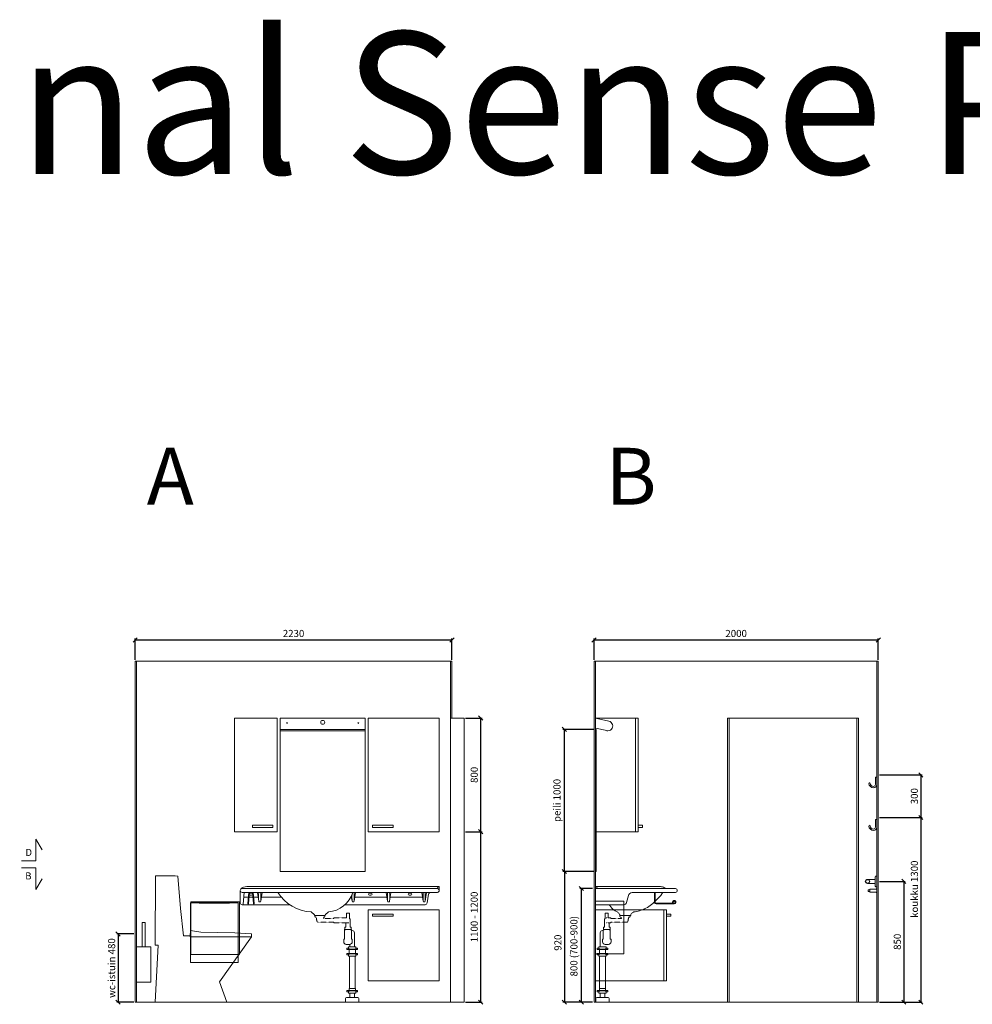
# Model space of a CAD drawing. Units: millimetres. Extents: x 30388 to 100438, y 9381 to 29066.
# Drawn here: x 87127 to 93832, y 22135 to 29066 of the extents above; entities that cross this region are included whole.
import ezdxf

# ---------------------------------------------------------------- set-up
doc = ezdxf.new("R2010")
doc.units = ezdxf.units.MM
doc.header["$LTSCALE"] = 3
doc.linetypes.add('DASHED', pattern=[0.75, 0.5, -0.25])
doc.layers.get('0').update_dxf_attribs({"lineweight": 9})
doc.layers.get('DEFPOINTS').update_dxf_attribs({"lineweight": 9})
for name, color, linetype, lineweight in [('KORPINEN-block', 6, 'Continuous', 9), ('KORPINEN-block @ 1', 6, 'Continuous', 9), ('KORPINEN-block-det', 9, 'Continuous', 9), ('KORPINEN-dimension', 9, 'Continuous', 9), ('KORPINEN-info', 4, 'Continuous', 9), ('KORPINEN-laatat', 9, 'Continuous', 9), ('KORPINEN-pluming', 3, 'Continuous', 9)]:
    doc.layers.add(name, color=color, linetype=linetype, lineweight=lineweight)
doc.styles.get("Standard").update_dxf_attribs({"font": 'arial.ttf', "height": 50})
doc.dimstyles.new('GAIUS', dxfattribs={"dimscale": 10, "dimtxt": 50, "dimasz": 3, "dimexe": 1, "dimexo": 1, "dimgap": 2, "dimtad": 1, "dimdec": 0, "dimzin": 0, "dimdsep": 46, "dimtxsty": 'Standard', "dimblk1": 'OBLIQUE', "dimblk2": 'OBLIQUE', "dimsah": 1, "dimcen": 0, "dimclrt": 7, "dimadec": 0, "dimazin": 0, "dimtfac": 1, "dimtdec": 0, "dimtix": 1, "dimtmove": 0, "dimatfit": 3, "dimldrblk": 'OBLIQUE', "dimfxl": 5, "dimtolj": 1, "dimtzin": 0, "dimarcsym": 0})

# ---------------------------------------------------------------- blocks, each defined once
blk = doc.blocks.new('_OBLIQUE')
at = {"color": 0, "linetype": 'ByBlock'}
blk.add_line((-0.5, -0.5), (0.5, 0.5), dxfattribs=at)
blk = doc.blocks.new('*D166')
at = {"layer": 'DEFPOINTS', "color": 0, "transparency": 16777216}
for p in [(90255, 24150), (90372, 24150), (90255, 23350)]:
    blk.add_point(p, dxfattribs=at)
at = {"layer": 'KORPINEN-dimension', "color": 0, "lineweight": -2, "transparency": 16777216}
for p, q in [((90265, 24150), (90382, 24150)), ((90372, 23350), (90372, 24150)), ((90265, 23350), (90382, 23350))]:
    blk.add_line(p, q, dxfattribs=at)
at = {"layer": 'KORPINEN-dimension', "color": 0, "lineweight": -2, "transparency": 16777216, "xscale": 30, "yscale": 30, "zscale": 30}
for p, rotation in [((90372, 24150), 90), ((90372, 23350), 270)]:
    blk.add_blockref('_OBLIQUE', p, dxfattribs=dict(at, rotation=rotation))
at = {"layer": 'KORPINEN-dimension', "color": 7, "transparency": 16777216, "insert": (90326.5, 23750), "char_height": 50, "attachment_point": 5, "rotation": 90}
blk.add_mtext('\\A1;800', dxfattribs=at)
blk = doc.blocks.new('*D167')
at = {"layer": 'DEFPOINTS', "color": 0, "transparency": 16777216}
for p in [(90255, 23350), (90372, 23350), (90255, 22150)]:
    blk.add_point(p, dxfattribs=at)
at = {"layer": 'KORPINEN-dimension', "color": 0, "lineweight": -2, "transparency": 16777216}
for p, q in [((90265, 23350), (90382, 23350)), ((90372, 22150), (90372, 23350)), ((90265, 22150), (90382, 22150))]:
    blk.add_line(p, q, dxfattribs=at)
at = {"layer": 'KORPINEN-dimension', "color": 0, "lineweight": -2, "transparency": 16777216, "xscale": 30, "yscale": 30, "zscale": 30}
for p, rotation in [((90372, 23350), 90), ((90372, 22150), 270)]:
    blk.add_blockref('_OBLIQUE', p, dxfattribs=dict(at, rotation=rotation))
at = {"layer": 'KORPINEN-dimension', "color": 7, "transparency": 16777216, "insert": (90326.5, 22750), "char_height": 50, "attachment_point": 5, "rotation": 90}
blk.add_mtext('\\A1;1100 - 1200', dxfattribs=at)
blk = doc.blocks.new('KOR-1907-1908-1919_FAS-SI')
at = {"layer": 'KORPINEN-block'}
blk.add_lwpolyline([(-22.9, -76, -0.400686), (-55.9, -45.5), (-53.3, -40.4), (-49.4, -40.1), (-46.1, -44.9, 0.3977), (-23, -66, 0.414214), (-10, -53), (-10, 0), (0, 0), (0, -53, -0.412498), (-22.9, -76)], format="xyb", dxfattribs=at)
blk = doc.blocks.new('KOR-1509-1510_FAS-SI')
at = {"layer": 'KORPINEN-block'}
blk.add_lwpolyline([(-50, 7), (-60, 7), (-60, -7), (-50, -7)], dxfattribs=at)
blk.add_lwpolyline([(-3, -15), (0, -15), (0, 15), (-3, 15), (-3, 10), (-50, 10), (-50, -10), (-3, -10)], close=True, dxfattribs=at)
blk = doc.blocks.new('KOR-vedin-kaarivaakaan-ovessa_JUL')
at = {"layer": 'KORPINEN-block'}
blk.add_line((30, 30), (175, 30), dxfattribs=at)
blk.add_lwpolyline([(30, 30), (175, 30), (175, 45), (30, 45)], close=True, dxfattribs=at)
blk = doc.blocks.new('KOR-63007_FAS-FR-R')
at = {"layer": 'KORPINEN-block'}
blk.add_lwpolyline([(-500, 0), (0, 0), (0, 800), (-500, 800)], close=True, dxfattribs=at)
blk.add_blockref('KOR-vedin-kaarivaakaan-ovessa_JUL', (-500, 0), dxfattribs=at)
blk = doc.blocks.new('KOR-6312_FAS-FR-R')
at = {"layer": 'KORPINEN-block'}
blk.add_lwpolyline([(-300, 0), (0, 0), (0, 800), (-300, 800)], close=True, dxfattribs=at)
blk.add_blockref('KOR-vedin-kaarivaakaan-ovessa_JUL', (-300, 0), dxfattribs=at)
blk = doc.blocks.new('B_37212S')
blk.add_line((247.1, 466), (247.1, 460))
at = {"linetype": 'Continuous'}
blk.add_line((247.1, 460), (680, 460), dxfattribs=at)
blk.add_lwpolyline([(247.1, 466), (248.5, 505), (321.5, 493.6), (562.7, 488), (678.9, 482), (680, 460), (454.8, 144.1), (505, 0), (0, 0), (21.5, 402), (0, 402), (3.7, 887.5), (5.8, 890), (142.7, 890), (161.6, 887.5), (180.2, 659.2), (201.4, 466)], close=True, dxfattribs=at)
blk = doc.blocks.new('KOR-1309_FAS-SI')
at = {"layer": 'KORPINEN-block'}
blk.add_lwpolyline([(-40, 250), (-40, 420), (-60, 420), (-60, 250), (-100, 250), (-100, 0), (0, 0), (0, 250)], close=True, dxfattribs=at)
blk.add_lwpolyline([(-60, 250), (-40, 250)], dxfattribs=at)
blk = doc.blocks.new('*D168')
at = {"layer": 'DEFPOINTS', "color": 0, "transparency": 16777216}
for p in [(87940, 22630), (87820, 22150), (87940, 22150)]:
    blk.add_point(p, dxfattribs=at)
at = {"layer": 'KORPINEN-dimension', "color": 0, "lineweight": -2, "transparency": 16777216}
for p, q in [((87930, 22630), (87810, 22630)), ((87820, 22630), (87820, 22150)), ((87930, 22150), (87810, 22150))]:
    blk.add_line(p, q, dxfattribs=at)
at = {"layer": 'KORPINEN-dimension', "color": 0, "lineweight": -2, "transparency": 16777216, "xscale": 30, "yscale": 30, "zscale": 30}
for p, rotation in [((87820, 22630), 90), ((87820, 22150), 270)]:
    blk.add_blockref('_OBLIQUE', p, dxfattribs=dict(at, rotation=rotation))
at = {"layer": 'KORPINEN-dimension', "color": 7, "transparency": 16777216, "insert": (87774.5, 22390), "char_height": 50, "attachment_point": 5, "rotation": 90}
blk.add_mtext('\\A1;wc-istuin 480', dxfattribs=at)
blk = doc.blocks.new('KOR-vedin-kaarivaakaan_SIVU')
at = {"layer": 'KORPINEN-block'}
blk.add_line((0, 30), (0, 45), dxfattribs=at)
blk.add_lwpolyline([(0, 30), (30, 30), (30, 45), (0, 45)], dxfattribs=at)
blk = doc.blocks.new('KOR-63007_FAS-SI')
at = {"layer": 'KORPINEN-block'}
for points in [[(282, 800), (0, 800), (0, 0), (282, 0)], [(300, 800), (282, 800), (282, 0), (300, 0)]]:
    blk.add_lwpolyline(points, close=True, dxfattribs=at)
blk.add_blockref('KOR-vedin-kaarivaakaan_SIVU', (300, 0), dxfattribs=at)
blk = doc.blocks.new('*D172')
at = {"layer": 'DEFPOINTS', "color": 0, "transparency": 16777216}
for p in [(93170, 23000), (93170, 22150), (93350, 22150)]:
    blk.add_point(p, dxfattribs=at)
at = {"layer": 'KORPINEN-dimension', "color": 0, "lineweight": -2, "transparency": 16777216}
for p, q in [((93180, 23000), (93360, 23000)), ((93350, 23000), (93350, 22150)), ((93180, 22150), (93360, 22150))]:
    blk.add_line(p, q, dxfattribs=at)
at = {"layer": 'KORPINEN-dimension', "color": 0, "lineweight": -2, "transparency": 16777216, "xscale": 30, "yscale": 30, "zscale": 30}
for p, rotation in [((93350, 23000), 90), ((93350, 22150), 270)]:
    blk.add_blockref('_OBLIQUE', p, dxfattribs=dict(at, rotation=rotation))
at = {"layer": 'KORPINEN-dimension', "color": 7, "transparency": 16777216, "insert": (93304.5, 22575), "char_height": 50, "attachment_point": 5, "rotation": 90}
blk.add_mtext('\\A1;850', dxfattribs=at)
blk = doc.blocks.new('*D254')
at = {"layer": 'DEFPOINTS', "color": 0, "transparency": 16777216}
for p in [(90170, 24700), (87940, 24550), (90170, 24550)]:
    blk.add_point(p, dxfattribs=at)
at = {"layer": 'KORPINEN-dimension', "color": 0, "lineweight": -2, "transparency": 16777216}
for p, q in [((87940, 24560), (87940, 24710)), ((87940, 24700), (90170, 24700)), ((90170, 24560), (90170, 24710))]:
    blk.add_line(p, q, dxfattribs=at)
at = {"layer": 'KORPINEN-dimension', "color": 0, "lineweight": -2, "transparency": 16777216, "xscale": 30, "yscale": 30, "zscale": 30, "rotation": 180}
blk.add_blockref('_OBLIQUE', (87940, 24700), dxfattribs=at)
at = {"layer": 'KORPINEN-dimension', "color": 0, "lineweight": -2, "transparency": 16777216, "xscale": 30, "yscale": 30, "zscale": 30}
blk.add_blockref('_OBLIQUE', (90170, 24700), dxfattribs=at)
at = {"layer": 'KORPINEN-dimension', "color": 7, "transparency": 16777216, "insert": (89055, 24745.5), "char_height": 50, "attachment_point": 5}
blk.add_mtext('\\A1;2230', dxfattribs=at)
blk = doc.blocks.new('*D255')
at = {"layer": 'DEFPOINTS', "color": 0, "transparency": 16777216}
for p in [(93170, 24700), (91170, 24550), (93170, 24550)]:
    blk.add_point(p, dxfattribs=at)
at = {"layer": 'KORPINEN-dimension', "color": 0, "lineweight": -2, "transparency": 16777216}
for p, q in [((91170, 24560), (91170, 24710)), ((91170, 24700), (93170, 24700)), ((93170, 24560), (93170, 24710))]:
    blk.add_line(p, q, dxfattribs=at)
at = {"layer": 'KORPINEN-dimension', "color": 0, "lineweight": -2, "transparency": 16777216, "xscale": 30, "yscale": 30, "zscale": 30, "rotation": 180}
blk.add_blockref('_OBLIQUE', (91170, 24700), dxfattribs=at)
at = {"layer": 'KORPINEN-dimension', "color": 0, "lineweight": -2, "transparency": 16777216, "xscale": 30, "yscale": 30, "zscale": 30}
blk.add_blockref('_OBLIQUE', (93170, 24700), dxfattribs=at)
at = {"layer": 'KORPINEN-dimension', "color": 7, "transparency": 16777216, "insert": (92170, 24745.5), "char_height": 50, "attachment_point": 5}
blk.add_mtext('\\A1;2000', dxfattribs=at)
blk = doc.blocks.new('KOR-630xx-A_FAS-SI')
at = {"layer": 'KORPINEN-block'}
for points in [[(0, 0), (482, 0), (482, -500), (0, -500)], [(482, 0), (500, 0), (500, -500), (482, -500)]]:
    blk.add_lwpolyline(points, close=True, dxfattribs=at)
at = {"layer": 'KORPINEN-block', "xscale": -1, "rotation": 180}
blk.add_blockref('KOR-vedin-kaarivaakaan_SIVU', (500, 0), dxfattribs=at)
blk = doc.blocks.new('*D283')
at = {"layer": 'DEFPOINTS', "color": 0, "transparency": 16777216}
for p in [(93170, 23450), (93170, 22150), (93470, 22150)]:
    blk.add_point(p, dxfattribs=at)
at = {"layer": 'KORPINEN-dimension', "color": 0, "lineweight": -2, "transparency": 16777216}
for p, q in [((93180, 23450), (93480, 23450)), ((93470, 23450), (93470, 22150)), ((93180, 22150), (93480, 22150))]:
    blk.add_line(p, q, dxfattribs=at)
at = {"layer": 'KORPINEN-dimension', "color": 0, "lineweight": -2, "transparency": 16777216, "xscale": 30, "yscale": 30, "zscale": 30}
for p, rotation in [((93470, 23450), 90), ((93470, 22150), 270)]:
    blk.add_blockref('_OBLIQUE', p, dxfattribs=dict(at, rotation=rotation))
at = {"layer": 'KORPINEN-dimension', "color": 7, "transparency": 16777216, "insert": (93424.5, 22945), "char_height": 50, "attachment_point": 5, "rotation": 90}
blk.add_mtext('\\A1;koukku 1300', dxfattribs=at)
blk = doc.blocks.new('*D284')
at = {"layer": 'DEFPOINTS', "color": 0, "transparency": 16777216}
for p in [(93170, 23750), (93170, 23450), (93470, 23450)]:
    blk.add_point(p, dxfattribs=at)
at = {"layer": 'KORPINEN-dimension', "color": 0, "lineweight": -2, "transparency": 16777216}
for p, q in [((93180, 23750), (93480, 23750)), ((93470, 23750), (93470, 23450)), ((93180, 23450), (93480, 23450))]:
    blk.add_line(p, q, dxfattribs=at)
at = {"layer": 'KORPINEN-dimension', "color": 0, "lineweight": -2, "transparency": 16777216, "xscale": 30, "yscale": 30, "zscale": 30}
for p, rotation in [((93470, 23750), 90), ((93470, 23450), 270)]:
    blk.add_blockref('_OBLIQUE', p, dxfattribs=dict(at, rotation=rotation))
at = {"layer": 'KORPINEN-dimension', "color": 7, "transparency": 16777216, "insert": (93424.5, 23600), "char_height": 50, "attachment_point": 5, "rotation": 90}
blk.add_mtext('\\A1;300', dxfattribs=at)
blk = doc.blocks.new('KOR-16366_CUT-1')
at = {"layer": 'KORPINEN-block'}
for p, q in [((-12, 13.9), (-65.5, 13.9)), ((-11.6, 22), (-12, 14.5)), ((-12, -14.5), (-12, 14.4)), ((-10.4, 33.5), (-11.6, 22)), ((0, 37.2), (-6.5, 37.1)), ((0, 37.2), (0, -37.2)), ((-12, -14), (-65.5, -14)), ((-12, -14), (-12.3, -14.2)), ((-11.6, -22), (-12, -14.5)), ((-10.4, -33.5), (-11.6, -22)), ((0, -37.2), (-6.5, -37.1))]:
    blk.add_line(p, q, dxfattribs=at)
for points in [[(-50.3, 2.8, 0.301688), (-59.9, 13.2, 0.120973), (-71.1, 13.2, 0.301688), (-80.7, 2.8, 0.079166), (-80.7, -2.8, 0.301688), (-71.1, -13.2, 0.15152), (-59.9, -13.2, 0.301688), (-50.3, -2.8, 0.079166)], [(-78.8, 2.6, 0.079166), (-78.8, -2.5, 0.301688), (-70.6, -11.3, 0.120973), (-60.3, -11.3, 0.301688), (-52.2, -2.5, 0.079166), (-52.2, 2.6, 0.301688), (-60.3, 11.4, 0.120973), (-70.6, 11.4, 0.301688)]]:
    blk.add_lwpolyline(points, format="xyb", close=True, dxfattribs=at)
for centre, start, end in [((-6.5, 33.1), 90, 174.08581), ((-6.5, -33.1), 185.91419, 270)]:
    blk.add_arc(centre, 3.92, start, end, dxfattribs=at)
blk.add_text('Korpinen/Gaius', height=0.0075, rotation=180, dxfattribs=at).set_placement((0, 37.2))
blk = doc.blocks.new('KOR-X300_FAS')
at = {"layer": 'KORPINEN-pluming'}
for p, q in [((-26, 0), (26, 0)), ((-26, -10.5), (-26, 0)), ((26, 0), (26, -10.5)), ((26, -20), (-26, -20)), ((26, -47), (-26, -47)), ((-26, -56.5), (-26, -67)), ((-26, -67), (26, -67)), ((-22, -20), (-22, -47)), ((22, -47), (22, -20)), ((26, -67), (26, -56.5)), ((26, -307), (-26, -307)), ((-26, -316.5), (-26, -327)), ((-26, -327), (26, -327)), ((26, -327), (26, -316.5))]:
    blk.add_line(p, q, dxfattribs=at)
for points in [[(-29, -20), (-37, -20), (-37, -11.5), (-36, -10.5), (-26, -10.5), (-24.5, -11.5), (-24.5, -16.5, -0.414214), (-25.5, -17.5)], [(-29, -47), (-37, -47), (-37, -55.5), (-36, -56.5), (-26, -56.5), (-24.5, -55.5), (-24.5, -50.5, 0.414214), (-25.5, -49.5)], [(29, -20), (37, -20), (37, -11.5), (36, -10.5), (26, -10.5), (24.5, -11.5), (24.5, -16.5, 0.414214), (25.5, -17.5)], [(29, -47), (37, -47), (37, -55.5), (36, -56.5), (26, -56.5), (24.5, -55.5), (24.5, -50.5, -0.414214), (25.5, -49.5)], [(-29, -307), (-37, -307), (-37, -315.5), (-36, -316.5), (-26, -316.5), (-24.5, -315.5), (-24.5, -310.5, 0.414214), (-25.5, -309.5)], [(29, -307), (37, -307), (37, -315.5), (36, -316.5), (26, -316.5), (24.5, -315.5), (24.5, -310.5, -0.414214), (25.5, -309.5)]]:
    blk.add_lwpolyline(points, format="xyb", dxfattribs=at)
for points in [[(-29, -20), (29, -20), (29, -18.5, 0.414214), (28, -17.5), (-28, -17.5, 0.414214), (-29, -18.5)], [(-29, -47), (29, -47), (29, -48.5, -0.414214), (28, -49.5), (-28, -49.5, -0.414214), (-29, -48.5)], [(-29, -307), (29, -307), (29, -308.5, -0.414214), (28, -309.5), (-28, -309.5, -0.414214), (-29, -308.5)]]:
    blk.add_lwpolyline(points, format="xyb", close=True, dxfattribs=at)
for points in [[(20, -67), (20, -294), (-20, -294), (-20, -67)], [(22, -307), (22, -296), (20, -294), (-20, -294), (-22, -296), (-22, -307)]]:
    blk.add_lwpolyline(points, dxfattribs=at)
blk = doc.blocks.new('KOR-62086_FRONT')
at = {"layer": 'KORPINEN-block'}
for p, q in [((-1387, 800.2), (-13, 800.2)), ((-1387, 772.2), (-13, 772.2)), ((-1354.5, 813.2), (-3, 813.2)), ((0, 810.2), (-0.1, 787.3)), ((-879.2, 617.9), (-898.7, 634.2)), ((-780.9, 634.3), (-800.3, 618.1)), ((-878.4, 616), (-878.2, 612.8)), ((-875.2, 610), (-804.6, 610)), ((-801.4, 616), (-801.6, 612.8))]:
    blk.add_line(p, q, dxfattribs=at)
at = {"layer": 'KORPINEN-block', "color": 6, "lineweight": 9}
for p, q in [((-1372, 772.2), (-1379.1, 690.8)), ((-590, 739.2), (-372, 739.2))]:
    blk.add_line(p, q, dxfattribs=at)
at = {"layer": 'KORPINEN-block', "lineweight": 9}
blk.add_line((-622, 739.2), (-622.6, 739.2), dxfattribs=at)
at = {"layer": 'KORPINEN-block', "color": 6, "lineweight": 9}
for points in [[(-1400, 783.8), (-1400, 787.2)], [(-1400, 699.2), (-1400, 785.5)], [(-210.4, 768.2), (-200.4, 768.2)], [(-20.4, 800.2), (-20.4, 800.2)], [(-8.4, 810.7), (-8.4, 810.7)], [(-5.5, 813.2), (-5.5, 813.2)], [(-1370.1, 739.2), (-1370.1, 739.2)], [(-1370.1, 739.2), (-1279, 739.2)], [(-1247, 739.2), (-1112.1, 739.2)], [(-340, 739.2), (-122, 739.2)], [(-74.3, 759.8), (-85.1, 698.6)], [(-1384.1, 686.2), (-1387, 686.2)], [(-1374.2, 686.2), (-1384.1, 686.2)], [(-1053.1, 686.2), (-1374.2, 686.2)]]:
    blk.add_lwpolyline(points, dxfattribs=at)
at = {"layer": 'KORPINEN-block'}
for points in [[(-1330.4, 768.2, 1), (-1330.4, 752.2), (-1320.4, 752.2, 1), (-1320.4, 768.2)], [(-490.4, 768.2, 1), (-490.4, 752.2), (-480.4, 752.2, 1), (-480.4, 768.2)], [(-210.4, 768.2, 1), (-210.4, 752.2), (-200.4, 752.2, 1), (-200.4, 768.2)]]:
    blk.add_lwpolyline(points, format="xyb", close=True, dxfattribs=at)
for points in [[(-1246.7, 772.1), (-1255.7, 710.8, -0.359912), (-1260.7, 705.8), (-1265.3, 705.8, -0.298991), (-1270.1, 709.9), (-1279.3, 772.1)], [(-589.7, 772.1), (-598.7, 710.8, -0.359912), (-603.7, 705.8), (-608.3, 705.8, -0.298991), (-613.1, 709.9), (-618.6, 747.1)], [(-339.7, 772.1), (-348.7, 710.8, -0.359912), (-353.7, 705.8), (-358.3, 705.8, -0.298991), (-363.1, 709.9), (-372.3, 772.1)], [(-89.7, 772.2), (-98.7, 710.8, -0.359912), (-103.7, 705.8), (-108.3, 705.8, -0.298991), (-113.1, 709.9), (-122.3, 772.2)], [(-663.6, 686.2), (-99.9, 686.2, 0.356903), (-85.1, 698.6)]]:
    blk.add_lwpolyline(points, format="xyb", dxfattribs=at)
for centre, radius, start, end in [((-1386, 786.2), 14, 94.24164, 265.75919), ((-1355.1, 756.2), 57, 89.4275, 134.37979), ((-885.9, 931.5), 296.9, 212.45, 267.19725), ((-797.4, 832), 197.9, 275.23293, 342.40433), ((-59.5, 757.2), 15, 90, 170.0021), ((-20.4, 812.2), 12, 270.34716, 349.8837), ((-14, 786.2), 14, 274.03697, 85.96303), ((-5.2, 809.8), 3.4, 94.97688, 174.8225), ((-3, 810.2), 3, 0, 90), ((-900.7, 631.9), 3.06, 48.26238, 83.74017), ((-779, 631.9), 3.08, 95.89946, 128.83161), ((-881.3, 615.8), 2.92, 2.9225, 44.7803), ((-875.1, 613), 3.03, 184.03231, 269.46512), ((-804.6, 613), 3.02, 270.42875, 356.07382), ((-798.2, 615.7), 3.18, 131.37179, 175.13102)]:
    blk.add_arc(centre, radius, start, end, dxfattribs=at)
at = {"layer": 'KORPINEN-block', "lineweight": 9}
for centre, radius, start, end in [((-223.2, 742.1), 1047.6, 178.35609, 181.70029), ((-2302.8, 742.1), 1047.6, 358.29971, 1.64391), ((-1645.9, 742.1), 1047.6, 358.29971, 1.64391), ((683.8, 742.1), 1047.6, 178.35609, 181.70029), ((-1395.8, 742.1), 1047.6, 358.29971, 1.64391), ((933.8, 742.1), 1047.6, 178.35609, 181.70029), ((-1145.8, 742.1), 1047.6, 358.29971, 1.64391), ((-1387, 699.2), 13, 180, 270), ((433.8, 742.1), 1047.6, 179.10054, 181.70029), ((-1384.1, 691.2), 5, 270, 355)]:
    blk.add_arc(centre, radius, start, end, dxfattribs=at)
at = {"layer": 'KORPINEN-block', "color": 6, "lineweight": 9}
for centre, start, end in [((-1370, 733.7), 91.34115, 158.54041), ((-1279.1, 733.7), 18.88112, 88.65885), ((-1246.8, 733.7), 91.34115, 161.11888), ((-622.2, 733.7), 18.88112, 88.65885), ((-589.8, 733.7), 91.34115, 161.11888), ((-372.1, 733.7), 18.88112, 88.65885), ((-339.8, 733.7), 91.34115, 161.11888), ((-122.1, 733.7), 18.88112, 88.65885)]:
    blk.add_arc(centre, 5.57, start, end, dxfattribs=at)
at = {"layer": 'KORPINEN-block-det', "lineweight": 9}
for p, q in [((-1340.3, 772.2), (-1347.4, 693.9)), ((-1335.3, 772.2), (-1342.5, 693.5)), ((-1313.3, 772.2), (-1306.1, 693.5)), ((-1308.3, 772.2), (-1301.2, 693.9)), ((-1345.2, 691.2), (-1345.2, 691.2))]:
    blk.add_line(p, q, dxfattribs=at)
for centre, start, end in [((-1345, 693.7), 174.75739, 264.75739), ((-1343.1, 713.7), 84.67172, 174.67172), ((-1345, 693.7), 264.75739, 354.75739), ((-1343.1, 713.7), 354.67172, 84.67172), ((-1305.5, 713.7), 95.32828, 185.32828), ((-1303.6, 693.7), 185.24261, 275.24261), ((-1305.5, 713.7), 5.32828, 95.32828), ((-1303.6, 693.7), 275.24261, 5.24261)]:
    blk.add_arc(centre, 2.5, start, end, dxfattribs=at)
at = {"layer": 'KORPINEN-pluming'}
blk.add_line((-660.1, 512), (-624.1, 512), dxfattribs=at)
for points in [[(-669.4, 593), (-653.1, 593), (-653.1, 626), (-631.1, 626), (-631.1, 587, -0.052101), (-629.6, 586), (-626.1, 586), (-626.1, 529), (-622.1, 529, -0.414214), (-619.1, 526), (-619.1, 515), (-618.1, 515), (-618.1, 512), (-624.1, 512), (-624.1, 509), (-622.1, 509, -0.414214), (-617.1, 504), (-617.1, 443), (-612.1, 443), (-612.1, 425, -0.414214), (-630.1, 407), (-654.1, 407, -0.414214), (-672.1, 425), (-672.1, 443), (-667.1, 443), (-667.1, 504, -0.414214), (-662.1, 509), (-660.1, 509), (-660.1, 512), (-666.1, 512), (-666.1, 515), (-665.1, 515), (-665.1, 526, -0.414214), (-662.1, 529), (-658.1, 529), (-658.1, 559), (-635.4, 559)], [(-596.1, 390), (-596.1, 488.5, 0.414214), (-612.1, 504.5), (-617.2, 504.5)]]:
    blk.add_lwpolyline(points, format="xyb", dxfattribs=at)
at = {"layer": 'KORPINEN-pluming', "linetype": 'DASHED'}
blk.add_lwpolyline([(-635.4, 559), (-740.4, 559), (-740.4, 563), (-851.1, 563, -0.3601), (-860.9, 571.1), (-865.9, 597), (-873.9, 599), (-873.9, 604), (-875.9, 604), (-875.9, 609, -0.414214), (-874.9, 610), (-804.9, 610, -0.414214), (-803.9, 609), (-803.9, 604), (-805.9, 604), (-805.9, 599), (-813.9, 597), (-814.9, 589), (-740.4, 589), (-740.4, 593), (-669.4, 593)], format="xyb", dxfattribs=at)
at = {"layer": 'KORPINEN-pluming'}
for points in [[(-628.1, 407.5), (-628.1, 390)], [(-628.1, 63), (-628.1, 34)], [(-596.1, 34), (-596.1, 63)]]:
    blk.add_lwpolyline(points, dxfattribs=at)
blk.add_lwpolyline([(-632.1, 34), (-628.1, 34), (-596.1, 34), (-592.1, 34), (-571.5, 32.4, -0.38292), (-566, 26.6), (-565.1, 0), (-659.1, 0), (-658.3, 26.6, -0.38292), (-652.8, 32.4)], format="xyb", close=True, dxfattribs=at)
blk.add_blockref('KOR-X300_FAS', (-612.1, 390), dxfattribs=at)
blk = doc.blocks.new('KOR-62082_SIDE')
at = {"layer": 'KORPINEN-block'}
for p, q in [((0, 689.2), (0, 810.2)), ((563, 800.2), (0, 800.2)), ((3, 813.2), (456.6, 813.2)), ((563, 772.2), (258, 772.2)), ((3, 686.2), (199.7, 686.2)), ((170.9, 616.2), (171.1, 612.8)), ((174.1, 610), (244.7, 610)), ((247.9, 616), (247.7, 612.8))]:
    blk.add_line(p, q, dxfattribs=at)
at = {"layer": 'KORPINEN-block', "lineweight": 9}
blk.add_line((219, 701), (232.1, 750), dxfattribs=at)
at = {"layer": 'KORPINEN-block'}
for centre, radius, start, end in [((3, 810.2), 3, 90, 180), ((5.5, 810.2), 3.02, 4.48147, 90), ((20.5, 812.4), 12.2, 189.35648, 269.19978), ((161.3, 988.1), 380, 307.62113, 323.57046), ((456.7, 753.8), 59.4, 61.21876, 90.1437), ((788.2, 556.4), 381.6, 146.42046, 147.32061), ((479.6, 760.6), 11.6, 91.16902, 143.47322), ((506.9, 843.4), 43.3, 240.08479, 265.09724), ((562, 786.2), 14, 274.08623, 85.91236), ((3, 689.2), 3.03, 180.64102, 269.35898), ((256.4, 776.2), 182.9, 209.48231, 211.34587), ((197.1, 741.2), 114, 211.84942, 235.32416), ((179.7, 716), 83.4, 235.26817, 247.07796), ((138.1, 613.6), 27.2, 46.18066, 70.31435), ((85.2, 558.5), 103.6, 35.12287, 46.16205), ((320.7, 558.6), 93.2, 128.24053, 140.37662), ((273.5, 618.6), 16.8, 99.97703, 128.4314), ((246.8, 854.3), 220.4, 276.19922, 286.36851), ((239.8, 880.5), 247.5, 286.21385, 297.85371), ((228.6, 890), 261.2, 299.04769, 309.06753), ((167.8, 615.7), 3.11, 8.08181, 49.55294), ((174.2, 613.1), 3.06, 184.5927, 268.90812), ((244.8, 613), 2.98, 269.67943, 356.82304), ((251, 615.7), 3.06, 132.21541, 175.95016)]:
    blk.add_arc(centre, radius, start, end, dxfattribs=at)
at = {"layer": 'KORPINEN-block', "lineweight": 9}
for centre, radius, start, end in [((261.4, 742), 30.4, 96.42201, 164.7994), ((199.7, 706.2), 20, 270, 345)]:
    blk.add_arc(centre, radius, start, end, dxfattribs=at)
at = {"layer": 'KORPINEN-block-det', "lineweight": 9}
for p, q in [((416, 701.2), (416, 772.2)), ((421, 701.2), (421, 772.2)), ((553.5, 696.2), (426, 696.2)), ((547.2, 699.6), (543.1, 696.8)), ((553.5, 691.2), (426, 691.2))]:
    blk.add_line(p, q, dxfattribs=at)
for centre, radius, start, end in [((426, 701.2), 10, 180, 270), ((426, 701.2), 5, 180, 270), ((553.5, 703.7), 12.5, 270, 213.42104), ((553.5, 703.7), 7.5, 270, 213.42104)]:
    blk.add_arc(centre, radius, start, end, dxfattribs=at)
at = {"layer": 'KORPINEN-pluming'}
blk.add_line((97.4, 512), (61.4, 512), dxfattribs=at)
for points in [[(106.6, 593), (90.4, 593), (90.4, 626), (68.4, 626), (68.4, 587, 0.052101), (66.8, 586), (63.4, 586), (63.4, 529), (59.4, 529, 0.414214), (56.4, 526), (56.4, 515), (55.4, 515), (55.4, 512), (61.4, 512), (61.4, 509), (59.4, 509, 0.414214), (54.4, 504), (54.4, 443), (49.4, 443), (49.4, 425, 0.414214), (67.4, 407), (91.4, 407, 0.414214), (109.4, 425), (109.4, 443), (104.4, 443), (104.4, 504, 0.414214), (99.4, 509), (97.4, 509), (97.4, 512), (103.4, 512), (103.4, 515), (102.4, 515), (102.4, 526, 0.414214), (99.4, 529), (95.4, 529), (95.4, 559), (89.2, 559)], [(33.4, 390), (33.4, 488.5, -0.414214), (49.4, 504.5), (54.4, 504.5)]]:
    blk.add_lwpolyline(points, format="xyb", dxfattribs=at)
at = {"layer": 'KORPINEN-pluming', "linetype": 'DASHED'}
blk.add_lwpolyline([(74.9, 559), (108, 559), (108, 563), (218.7, 563, 0.3601), (228.5, 571.1), (233.5, 597), (241.5, 599), (241.5, 604), (243.5, 604), (243.5, 609, 0.414214), (242.5, 610), (172.5, 610, 0.414214), (171.5, 609), (171.5, 604), (173.5, 604), (173.5, 599), (181.5, 597), (182.5, 589), (108, 589), (108, 593), (74.9, 593)], format="xyb", dxfattribs=at)
at = {"layer": 'KORPINEN-pluming'}
blk.add_lwpolyline([(69.4, 34), (65.4, 34), (33.4, 34), (29.4, 34), (8.7, 32.4, 0.38292), (3.2, 26.6), (2.4, 0), (96.4, 0), (95.5, 26.6, 0.38292), (90, 32.4)], format="xyb", close=True, dxfattribs=at)
for points in [[(33.4, 34), (33.4, 63)], [(65.4, 63), (65.4, 34)]]:
    blk.add_lwpolyline(points, dxfattribs=at)
at = {"layer": 'KORPINEN-pluming', "xscale": -1}
blk.add_blockref('KOR-X300_FAS', (49.4, 390), dxfattribs=at)
at = {"layer": 'KORPINEN-block'}
for p in [(5.5, 813.2), (174.1, 610)]:
    blk.add_text('Korpinen/Gaius', height=0.0075, dxfattribs=at).set_placement(p)
blk = doc.blocks.new('*D674')
at = {"layer": 'DEFPOINTS', "color": 0, "transparency": 16777216}
for p in [(91081, 22950), (91170, 22950), (91170, 22150)]:
    blk.add_point(p, dxfattribs=at)
at = {"layer": 'KORPINEN-dimension', "color": 0, "lineweight": -2, "transparency": 16777216}
for p, q in [((91160, 22950), (91071, 22950)), ((91081, 22150), (91081, 22950)), ((91160, 22150), (91071, 22150))]:
    blk.add_line(p, q, dxfattribs=at)
at = {"layer": 'KORPINEN-dimension', "color": 0, "lineweight": -2, "transparency": 16777216, "xscale": 30, "yscale": 30, "zscale": 30}
for p, rotation in [((91081, 22950), 90), ((91081, 22150), 270)]:
    blk.add_blockref('_OBLIQUE', p, dxfattribs=dict(at, rotation=rotation))
at = {"layer": 'KORPINEN-dimension', "color": 7, "transparency": 16777216, "insert": (91028.2, 22544), "char_height": 50, "attachment_point": 5, "rotation": 90}
blk.add_mtext('\\A1;800 (700-900)', dxfattribs=at)
blk = doc.blocks.new('*D675')
at = {"layer": 'DEFPOINTS', "color": 0, "transparency": 16777216}
for p in [(91180, 23070), (90961, 22150), (91081, 22150)]:
    blk.add_point(p, dxfattribs=at)
at = {"layer": 'KORPINEN-dimension', "color": 0, "lineweight": -2, "transparency": 16777216}
for p, q in [((91170, 23070), (90951, 23070)), ((90961, 23070), (90961, 22150)), ((91071, 22150), (90951, 22150))]:
    blk.add_line(p, q, dxfattribs=at)
at = {"layer": 'KORPINEN-dimension', "color": 0, "lineweight": -2, "transparency": 16777216, "xscale": 30, "yscale": 30, "zscale": 30}
for p, rotation in [((90961, 23070), 90), ((90961, 22150), 270)]:
    blk.add_blockref('_OBLIQUE', p, dxfattribs=dict(at, rotation=rotation))
at = {"layer": 'KORPINEN-dimension', "color": 7, "transparency": 16777216, "insert": (90915.5, 22569), "char_height": 50, "attachment_point": 5, "rotation": 90}
blk.add_mtext('\\A1;920', dxfattribs=at)
blk = doc.blocks.new('*D676')
at = {"layer": 'DEFPOINTS', "color": 0, "transparency": 16777216}
for p in [(90961, 24070), (91180, 24070), (90961, 23070)]:
    blk.add_point(p, dxfattribs=at)
at = {"layer": 'KORPINEN-dimension', "color": 0, "lineweight": -2, "transparency": 16777216}
for p, q in [((91170, 24070), (90951, 24070)), ((90961, 23070), (90961, 24070)), ((90971, 23070), (90971, 23070))]:
    blk.add_line(p, q, dxfattribs=at)
at = {"layer": 'KORPINEN-dimension', "color": 0, "lineweight": -2, "transparency": 16777216, "xscale": 30, "yscale": 30, "zscale": 30}
for p, rotation in [((90961, 24070), 90), ((90961, 23070), 270)]:
    blk.add_blockref('_OBLIQUE', p, dxfattribs=dict(at, rotation=rotation))
at = {"layer": 'KORPINEN-dimension', "color": 7, "transparency": 16777216, "insert": (90909, 23570), "char_height": 50, "attachment_point": 5, "rotation": 90}
blk.add_mtext('\\A1;peili 1000', dxfattribs=at)
blk = doc.blocks.new('KOR-1306_FRONT')
at = {"layer": 'KORPINEN-block'}
for p, q in [((-167.5, 0), (-167.5, 420)), ((-167.5, 420), (-107.5, 420)), ((-103.5, 416), (-107.5, 420)), ((-107.5, 420), (107.5, 420)), ((-103.5, 416), (103.5, 416)), ((103.5, 416), (107.5, 420)), ((107.5, 420), (167.5, 420)), ((167.5, 420), (167.5, 0)), ((167.5, 0), (-167.5, 0))]:
    blk.add_line(p, q, dxfattribs=at)
blk = doc.blocks.new('KOR-1880-1881_FRONT')
at = {"layer": 'KORPINEN-block', "linetype": 'Continuous'}
for p, q in [((-171, 0), (-171, 370)), ((-171, 370), (171, 370)), ((171, 370), (171, 0)), ((171, 0), (-171, 0))]:
    blk.add_line(p, q, dxfattribs=at)
blk = doc.blocks.new('KOR-1880-1881_SIDE')
at = {"layer": 'KORPINEN-block', "linetype": 'Continuous'}
for p, q in [((0, 370), (200, 370)), ((0, 370), (0, 0)), ((200, 370), (200, 0)), ((0, 0), (200, 0))]:
    blk.add_line(p, q, dxfattribs=at)
blk = doc.blocks.new('KOR-6110-6111LED_FRONT')
at = {"layer": 'KORPINEN-block'}
for p, q in [((-300, 0), (300, 0)), ((-300, -89), (-300, 0)), ((300, 0), (300, -89)), ((300, -89), (-300, -89))]:
    blk.add_line(p, q, dxfattribs=at)
at = {"layer": 'KORPINEN-block', "color": 7, "true_color": 0xffffff}
for centre in [(-251.2, -35), (250.8, -35)]:
    blk.add_circle(centre, 2.5, dxfattribs=at)
at = {"layer": 'KORPINEN-block', "color": 152, "linetype": 'Continuous', "true_color": 0x2776bb}
blk.add_circle((0, -30), 14, dxfattribs=at)
blk = doc.blocks.new('KOR-6110-6111LED_SIDE')
at = {"layer": 'KORPINEN-block'}
for p, q in [((94.4, -22.1), (0, 0)), ((0, 0), (0, -70.1)), ((0, -70.1), (79.1, -88.7))]:
    blk.add_line(p, q, dxfattribs=at)
blk.add_arc((87.1, -55.5), 34.2, 256.38099, 77.73796, dxfattribs=at)
blk = doc.blocks.new('KOR-6107_FRONT')
at = {"layer": 'KORPINEN-block'}
for p, q in [((-300, 0), (-300, 1000)), ((-300, 1000), (300, 1000)), ((300, 1000), (300, 0)), ((300, 0), (-300, 0))]:
    blk.add_line(p, q, dxfattribs=at)
blk = doc.blocks.new('KOR-6107_SIDE')
at = {"layer": 'KORPINEN-block'}
for p, q in [((5, 1000), (0, 1000)), ((0, 1000), (0, 0)), ((5, 1000), (5, 0)), ((5, 0), (0, 0))]:
    blk.add_line(p, q, dxfattribs=at)

msp = doc.modelspace()

# ---------------------------------------------------------------- linework, layer by layer
at = {"layer": 'KORPINEN-block'}
for points in [[(89580, 22300), (90080, 22300), (90080, 22800), (89580, 22800)], [(89610, 22770), (89755, 22770), (89755, 22755), (89610, 22755)]]:
    msp.add_lwpolyline(points, close=True, dxfattribs=at)
at = {"layer": 'KORPINEN-info', "color": 9}
for p, q in [((87950, 22150), (87950, 24550)), ((90160, 24550), (90160, 22150)), ((91180, 24550), (91180, 22150)), ((93160, 22150), (93160, 24550)), ((90170, 24150), (90160, 24150)), ((90255, 22150), (90255, 24150))]:
    msp.add_line(p, q, dxfattribs=at)
at = {"layer": 'KORPINEN-info', "color": 2}
msp.add_line((90255, 24150), (90170, 24150), dxfattribs=at)
msp.add_lwpolyline([(90255, 22150), (87940, 22150), (87940, 22150), (87940, 22150), (87940, 24550), (90170, 24550), (90170, 24150), (90255, 24150)], dxfattribs=at)
msp.add_lwpolyline([(91170, 22150), (93170, 22150), (93170, 24550), (91170, 24550)], close=True, dxfattribs=at)
at = {"layer": 'KORPINEN-info', "color": 8}
msp.add_lwpolyline([(92110, 22150), (93030, 22150), (93030, 24150), (92110, 24150)], close=True, dxfattribs=at)
for points in [[(92120, 22150), (92120, 24150)], [(93020, 24150), (93020, 22150)]]:
    msp.add_lwpolyline(points, dxfattribs=at)
at = {"layer": 'KORPINEN-info', "color": 7}
for points in [[(87285.5, 23222), (87240, 23297.9), (87240, 23145.6), (87140, 23145.6)], [(87285.5, 23019.2), (87240, 22943.3), (87240, 23095.6), (87140, 23095.6)]]:
    msp.add_lwpolyline(points, dxfattribs=at)
at = {"layer": 'KORPINEN-laatat'}
msp.add_line((88573.5, 22348.4), (88574.2, 22348.4), dxfattribs=at)

# ---------------------------------------------------------------- block references
at = {"layer": 'KORPINEN-block', "xscale": -1}
msp.add_blockref('KOR-6312_FAS-FR-R', (88640, 23350), dxfattribs=at)
at = {"layer": 'KORPINEN-block'}
for name, p in [('KOR-6110-6111LED_FRONT', (89260, 24150)), ('KOR-63007_FAS-FR-R', (90080, 23350)), ('KOR-63007_FAS-SI', (91180, 23350)), ('KOR-6110-6111LED_SIDE', (91180, 24150)), ('KOR-6107_FRONT', (89260, 23070)), ('KOR-6107_SIDE', (91180, 23070)), ('KOR-1907-1908-1919_FAS-SI', (93160, 23735)), ('KOR-1907-1908-1919_FAS-SI', (93160, 23435)), ('B_37212S', (88080, 22150)), ('KOR-1509-1510_FAS-SI', (93160, 22935)), ('KOR-630xx-A_FAS-SI', (91180, 22800)), ('KOR-1309_FAS-SI', (88050, 22290))]:
    msp.add_blockref(name, p, dxfattribs=at)
at = {"layer": 'KORPINEN-block', "color": 240, "lineweight": 9, "true_color": 0xed1f24}
for name, p in [('KOR-62086_FRONT', (90080, 22150)), ('KOR-62082_SIDE', (91180, 22150))]:
    msp.add_blockref(name, p, dxfattribs=at)
at = {"layer": 'KORPINEN-block @ 1'}
for name, p in [('KOR-16366_CUT-1', (93160, 23000)), ('KOR-1306_FRONT', (88497.5, 22430))]:
    msp.add_blockref(name, p, dxfattribs=at)
at = {"layer": 'KORPINEN-block @ 1', "linetype": 'Continuous'}
for name, p in [('KOR-1880-1881_FRONT', (88503.8, 22485.8)), ('KOR-1880-1881_SIDE', (91180, 22490.2))]:
    msp.add_blockref(name, p, dxfattribs=at)

# ---------------------------------------------------------------- texts
at = {"layer": 'KORPINEN-info', "color": 7}
for s, p in [('D', (87167.5, 23179.3)), ('B', (87166.3, 23013.6))]:
    msp.add_text(s, height=50, dxfattribs=at).set_placement(p)
at = {"layer": 'KORPINEN-info', "color": 7, "attachment_point": 1}
for s, insert, char_height, width in [('Gaius Original Sense Plus', (80196.5, 28980.2), 1000, 22578.456), ('A ', (88021.5, 26052.3), 400, 783.929), ('B ', (91251.5, 26052.3), 400, 783.929)]:
    msp.add_mtext(s, dxfattribs=dict(at, insert=insert, char_height=char_height, width=width))

# ---------------------------------------------------------------- dimensions: what is measured, and where the dimension line sits
at = {"layer": 'KORPINEN-dimension'}
for base, p1, p2, picture, middle in [((90170, 24700), (87940, 24550), (90170, 24550), '*D254', (89055, 24745.5)), ((93170, 24700), (91170, 24550), (93170, 24550), '*D255', (92170, 24745.5))]:
    dim = msp.add_linear_dim(base=base, p1=p1, p2=p2, dimstyle='GAIUS', dxfattribs=at)
    dim.commit()
    dim.dimension.update_dxf_attribs({"geometry": picture, "text_midpoint": middle})
for base, p1, p2, picture, middle in [((90372, 24150), (90255, 23350), (90255, 24150), '*D166', (90326.5, 23750)), ((93470, 23450), (93170, 23750), (93170, 23450), '*D284', (93424.5, 23600)), ((93350, 22150), (93170, 23000), (93170, 22150), '*D172', (93304.5, 22575))]:
    dim = msp.add_linear_dim(base=base, p1=p1, p2=p2, angle=90, dimstyle='GAIUS', dxfattribs=at)
    dim.commit()
    dim.dimension.update_dxf_attribs({"geometry": picture, "text_midpoint": middle})
for base, p1, p2, text, picture, middle in [((90961, 24070), (90961, 23070), (91180, 24070), 'peili <>', '*D676', (90909, 23570)), ((90372, 23350), (90255, 22150), (90255, 23350), '1100 - <>', '*D167', (90326.5, 22750)), ((87820, 22150), (87940, 22630), (87940, 22150), 'wc-istuin <>', '*D168', (87774.5, 22390))]:
    dim = msp.add_linear_dim(base=base, p1=p1, p2=p2, angle=90, text=text, dimstyle='GAIUS', dxfattribs=at)
    dim.commit()
    dim.dimension.update_dxf_attribs({"geometry": picture, "text_midpoint": middle})
for base, p1, p2, text, picture, middle in [((93470, 22150), (93170, 23450), (93170, 22150), 'koukku <>', '*D283', (93470, 22945)), ((91081, 22950), (91170, 22150), (91170, 22950), '800 (700-900)', '*D674', (91081, 22544))]:
    dim = msp.add_linear_dim(base=base, p1=p1, p2=p2, angle=90, text=text, dimstyle='GAIUS', dxfattribs=at)
    dim.commit()
    dim.dimension.update_dxf_attribs({"geometry": picture, "text_midpoint": middle, "dimtype": 160})
dim = msp.add_linear_dim(base=(90961, 22150), p1=(91180, 23070), p2=(91081, 22150), angle=90, dimstyle='GAIUS', dxfattribs=at)
dim.commit()
dim.dimension.update_dxf_attribs({"geometry": '*D675', "text_midpoint": (90961, 22569), "dimtype": 160})

doc.saveas('drawing.dxf')
